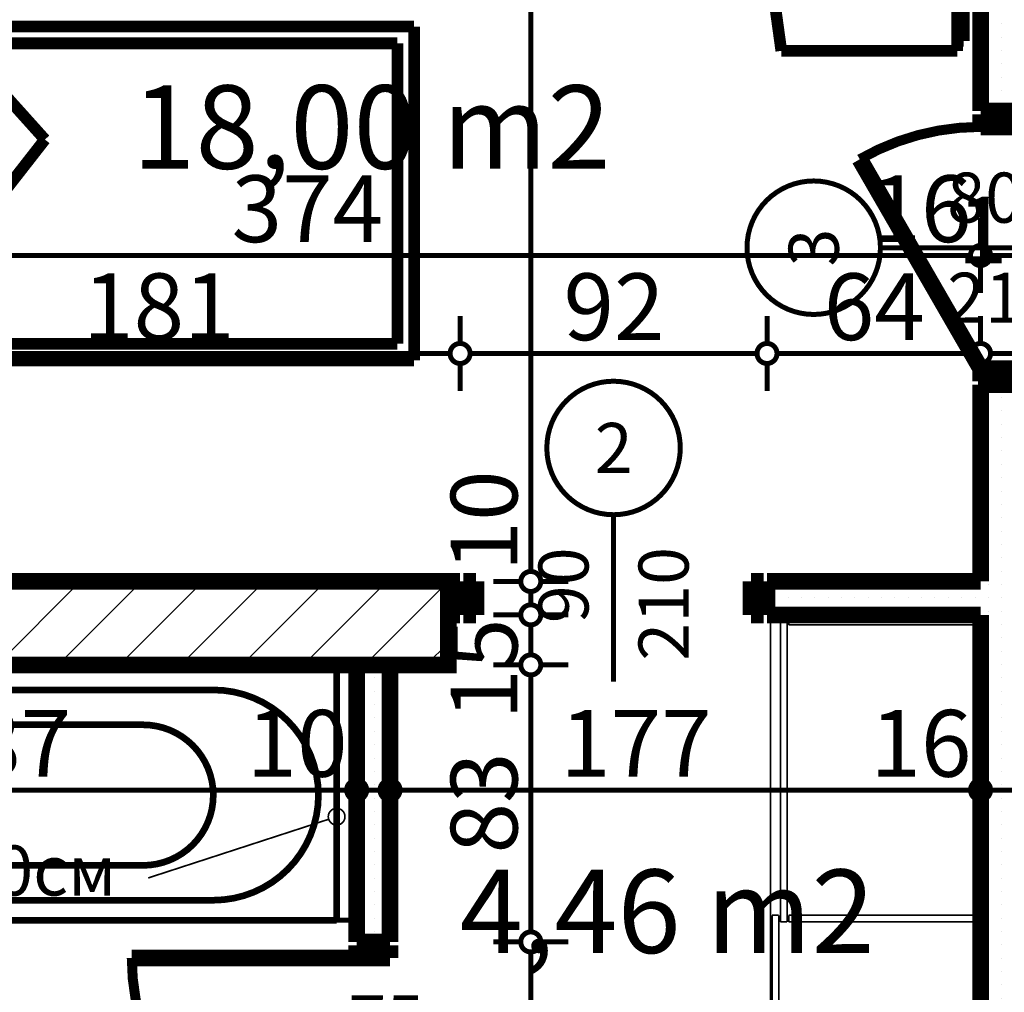
# Model space of a CAD drawing. Extents: x 81077 to 92920, y 88559 to 97631.
# Drawn here: x 84958 to 85253, y 95130 to 95421 of the extents above; entities that cross this region are included whole.
import ezdxf
from ezdxf.enums import TextEntityAlignment as Align

# ---------------------------------------------------------------- set-up
doc = ezdxf.new("R2010")
doc.units = 0
doc.header["$MEASUREMENT"] = 0
for name, color, linetype in [('0help', 7, 'Continuous'), ('bani', 7, 'Continuous'), ('KOTI-ext', 7, 'Continuous'), ('TEXT', 7, 'Continuous'), ('wall-ext', 7, 'Continuous'), ('WALLS-EXT', 7, 'Continuous'), ('Zones', 7, 'Continuous')]:
    doc.layers.add(name, color=color, linetype=linetype)
doc.styles.add('GENERATED_STYLE_1', font='TIMES.TTF')
doc.styles.add('GENERATED_STYLE_3', font='txt')
doc.styles.get("Standard").update_dxf_attribs({"font": 'txt', "bigfont": 'BIGFONT.SHX'})
doc.dimstyles.new('Dimstyle_2220A', dxfattribs={"dimtxt": 20, "dimasz": 11.4, "dimexe": 0.18, "dimexo": 0, "dimgap": 0.09, "dimtad": 1, "dimdec": 0, "dimzin": 0, "dimdsep": 46, "dimtxsty": 'GENERATED_STYLE_1', "dimblk": 'ARROWHEAD_1', "dimblk1": 'ARROWHEAD_1', "dimblk2": 'ARROWHEAD_1', "dimcen": 0.09, "dimclrd": 11, "dimclre": 11, "dimclrt": 11, "dimazin": 0, "dimtfac": 1, "dimtdec": 4, "dimtmove": 0, "dimatfit": 0, "dimfxl": 0, "dimtolj": 1, "dimtzin": 0, "dimarcsym": 0})
doc.dimstyles.new('Dimstyle_22294', dxfattribs={"dimtxt": 20, "dimasz": 11.4, "dimexe": 0.18, "dimexo": 0, "dimgap": 0.09, "dimtad": 1, "dimdec": 0, "dimzin": 0, "dimdsep": 46, "dimtxsty": 'GENERATED_STYLE_3', "dimblk": 'ARROWHEAD_1', "dimblk1": 'ARROWHEAD_1', "dimblk2": 'ARROWHEAD_1', "dimcen": 0.09, "dimclrd": 11, "dimclre": 11, "dimclrt": 11, "dimazin": 0, "dimtfac": 1, "dimtdec": 4, "dimtmove": 0, "dimatfit": 0, "dimfxl": 0, "dimtolj": 1, "dimtzin": 0, "dimarcsym": 0})
pattern_1 = [(0, (0, 0), (0, 4), [0, -4])]

# ---------------------------------------------------------------- blocks, each defined once
blk = doc.blocks.new('Office_0_1511', base_point=(85143.81, 95434.32))
at = {"flags": 1}
for tag in ['ROOM_NAME', 'ROOM_NUMBER', 'ROOM_AREA', 'ROOM_PERIM', 'ROOM_WALLS_SURF', 'ROOM_DOORS_SURF', 'ROOM_WINDS_SURF', 'ROOM_BASELEV', 'ROOM_HEIGHT', 'ROOM_NET_AREA', 'ROOM_REDUCED_AREA', 'ROOM_VOLUME']:
    blk.add_attdef(tag, text='', height=500, dxfattribs=at).set_placement((0, 0), align=Align.TOP_LEFT)
at = {"layer": 'Zones', "color": 133, "style": 'GENERATED_STYLE_1'}
blk.add_attdef('ROOM_CALC_AREA', text='', height=25, dxfattribs=at).set_placement((85063.11, 95401.55), align=Align.TOP_CENTER)
blk = doc.blocks.new('Office_0_1545', base_point=(85223.05, 95199.35))
at = {"flags": 1}
for tag in ['ROOM_NAME', 'ROOM_NUMBER', 'ROOM_AREA', 'ROOM_PERIM', 'ROOM_WALLS_SURF', 'ROOM_DOORS_SURF', 'ROOM_WINDS_SURF', 'ROOM_BASELEV', 'ROOM_HEIGHT', 'ROOM_NET_AREA', 'ROOM_REDUCED_AREA', 'ROOM_VOLUME']:
    blk.add_attdef(tag, text='', height=500, dxfattribs=at).set_placement((0, 0), align=Align.TOP_LEFT)
at = {"layer": 'Zones', "color": 133, "style": 'GENERATED_STYLE_1'}
blk.add_attdef('ROOM_CALC_AREA', text='', height=25, dxfattribs=at).set_placement((85151.72, 95166.58), align=Align.TOP_CENTER)
blk = doc.blocks.new('D1_Metal_3803')
at = {"color": 0, "linetype": 'Continuous', "const_width": 5}
for points in [[(36.2, 0), (-26.5, 36.2)], [(-36.2, 0), (-40, 0)], [(-40, 0), (-40, -12.5)], [(-36.2, -12.5), (-36.2, 0)], [(40, 0), (36.2, 0)], [(36.2, 0), (36.2, -12.5)], [(40, -12.5), (40, 0)], [(-40, -12.5), (-36.2, -12.5)], [(36.2, -12.5), (40, -12.5)]]:
    blk.add_lwpolyline(points, dxfattribs=at)
at = {"color": 0, "linetype": 'Continuous', "const_width": 3}
blk.add_lwpolyline([(-26.5, 36.2, 0.131652), (-36.2, 0)], format="xyb", dxfattribs=at)
blk = doc.blocks.new('Window-Door_Marker_-_70_23318')
at = {"color": 11, "linetype": 'Continuous', "const_width": 1.5}
blk.add_lwpolyline([(0, -46), (0, 20)], dxfattribs=at)
blk.add_lwpolyline([(-20, -66, 1), (20, -66, 1)], format="xyb", close=True, dxfattribs=at)
at = {"color": 11, "style": 'GENERATED_STYLE_1'}
for tag, p, rotation in [('AC_WIDO_B_SIZE', (22.5, -26), 90), ('AC_WIDO_A_SIZE', (-7.5, -26), 90), ('AC_MarkerText_1', (5.625, -58.5), 180)]:
    blk.add_attdef(tag, p, '', height=15, rotation=rotation, dxfattribs=at)
blk = doc.blocks.new('D1_Metal_3804')
at = {"color": 0, "linetype": 'Continuous', "const_width": 5}
for points in [[(36.2, 0), (-26.5, 36.2)], [(-36.2, 0), (-40, 0)], [(-40, 0), (-40, -12.5)], [(-36.2, -12.5), (-36.2, 0)], [(40, 0), (36.2, 0)], [(36.2, 0), (36.2, -12.5)], [(40, -12.5), (40, 0)], [(-40, -12.5), (-36.2, -12.5)], [(36.2, -12.5), (40, -12.5)]]:
    blk.add_lwpolyline(points, dxfattribs=at)
at = {"color": 0, "linetype": 'Continuous', "const_width": 3}
blk.add_lwpolyline([(-26.5, 36.2, 0.131652), (-36.2, 0)], format="xyb", dxfattribs=at)
blk = doc.blocks.new('WALL_9810', base_point=(85253.66, 95723.4))
at = {"layer": 'wall-ext'}
h = blk.add_hatch(dxfattribs=at)
h.set_pattern_fill('25 % COPY COPY', scale=4, style=0, pattern_type=0)
h.set_pattern_definition(pattern_1)
h.paths.add_polyline_path([(85261.66, 95723.4), (85245.66, 95723.4), (85245.66, 95393.9), (85261.66, 95393.9)], flags=0)
h = blk.add_hatch(dxfattribs=at)
h.set_pattern_fill('25 % COPY COPY', scale=4, style=0, pattern_type=0)
h.set_pattern_definition(pattern_1)
h.paths.add_polyline_path([(85261.66, 95311.9), (85245.66, 95311.9), (85245.66, 95252.9), (85261.66, 95252.9)], flags=0)
h = blk.add_hatch(dxfattribs=at)
h.set_pattern_fill('25 % COPY COPY', scale=4, style=0, pattern_type=0)
h.set_pattern_definition(pattern_1)
h.paths.add_polyline_path([(85261.66, 95242.9), (85245.66, 95242.9), (85245.66, 94989.4), (85261.66, 94989.4)], flags=0)
at = {"layer": 'wall-ext', "color": 7, "linetype": 'Continuous', "const_width": 5}
for points in [[(85245.66, 95723.4), (85245.66, 95393.9)], [(85245.66, 95393.9), (85261.66, 95393.9)], [(85245.66, 95311.9), (85261.66, 95311.9)], [(85245.66, 95311.9), (85245.66, 95252.9)], [(85245.66, 95242.9), (85245.66, 94989.4)]]:
    blk.add_lwpolyline(points, dxfattribs=at)
at = {"layer": 'wall-ext', "color": 133, "xscale": -1, "rotation": 90}
blk.add_blockref('D1_Metal_3804', (85245.66, 95352.9), dxfattribs=at)
at = {"layer": 'wall-ext', "color": 133, "rotation": 270}
blk.add_blockref('D1_Metal_3803', (85261.66, 95352.9), dxfattribs=at)
blk.add_blockref('Window-Door_Marker_-_70_23318', (85261.66, 95352.9), dxfattribs=at).add_auto_attribs({'AC_MarkerText_1': '3', 'AC_WIDO_A_SIZE': '80', 'AC_WIDO_B_SIZE': '210'})
blk = doc.blocks.new('D1_Metal_3835')
at = {"color": 0, "linetype": 'Continuous', "const_width": 5}
for points in [[(-41.2, 0), (-45, 0)], [(-45, 0), (-45, -10)], [(-41.2, -10), (-41.2, 0)], [(45, 0), (41.2, 0)], [(41.2, 0), (41.2, -10)], [(45, -10), (45, 0)], [(-45, -10), (-41.2, -10)], [(41.2, -10), (45, -10)]]:
    blk.add_lwpolyline(points, dxfattribs=at)
blk = doc.blocks.new('Window-Door_Marker_-_70_23352')
at = {"color": 11, "linetype": 'Continuous', "const_width": 1.5}
blk.add_lwpolyline([(-20, 40, 1), (20, 40, 1)], format="xyb", close=True, dxfattribs=at)
blk.add_lwpolyline([(0, 20), (0, -30)], dxfattribs=at)
at = {"color": 11, "style": 'GENERATED_STYLE_1'}
for tag, p in [('AC_WIDO_A_SIZE', (-7.5, -12.5)), ('AC_WIDO_B_SIZE', (22.5, -23.75))]:
    blk.add_attdef(tag, p, '', height=15, rotation=90, dxfattribs=at)
blk.add_attdef('AC_MarkerText_1', (-5.625, 32.5), '', height=15, dxfattribs=at)
blk = doc.blocks.new('WALL_9884', base_point=(84462.66, 95252.9))
at = {"layer": 'wall-ext'}
h = blk.add_hatch(dxfattribs=at)
h.set_pattern_fill('25 % COPY COPY', scale=4, style=0, pattern_type=0)
h.set_pattern_definition(pattern_1)
h.paths.add_polyline_path([(85089.66, 95242.9), (85089.66, 95252.9), (85086.16, 95252.9), (85086.16, 95242.9)], flags=0)
h = blk.add_hatch(dxfattribs=at)
h.set_pattern_fill('25 % COPY COPY', scale=4, style=0, pattern_type=0)
h.set_pattern_definition(pattern_1)
h.paths.add_polyline_path([(85325.66, 95242.9), (85325.66, 95252.9), (85181.66, 95252.9), (85181.66, 95242.9)], flags=0)
at = {"layer": 'wall-ext', "color": 7, "linetype": 'Continuous', "const_width": 5}
for points in [[(85089.66, 95252.9), (84871.66, 95252.9)], [(85089.66, 95252.9), (85089.66, 95242.9)], [(85181.66, 95252.9), (85181.66, 95242.9)], [(85245.66, 95252.9), (85181.66, 95252.9)], [(85086.16, 95242.9), (85089.66, 95242.9)], [(85181.66, 95242.9), (85245.66, 95242.9)]]:
    blk.add_lwpolyline(points, dxfattribs=at)
at = {"layer": 'wall-ext', "color": 133}
blk.add_blockref('Window-Door_Marker_-_70_23352', (85135.66, 95252.9), dxfattribs=at).add_auto_attribs({'AC_MarkerText_1': '2', 'AC_WIDO_A_SIZE': '90', 'AC_WIDO_B_SIZE': '210'})
blk.add_blockref('D1_Metal_3835', (85135.66, 95252.9), dxfattribs=at)
blk = doc.blocks.new('D1_Metal_3828')
at = {"color": 0, "linetype": 'Continuous', "const_width": 3}
blk.add_lwpolyline([(33.7, 67.4, 0.414214), (-33.7, 0)], format="xyb", dxfattribs=at)
at = {"color": 0, "linetype": 'Continuous', "const_width": 5}
for points in [[(33.7, 0), (33.7, 67.4)], [(-33.7, 0), (-37.5, 0)], [(-37.5, 0), (-37.5, -10)], [(-33.7, -10), (-33.7, 0)], [(37.5, 0), (33.7, 0)], [(33.7, 0), (33.7, -10)], [(37.5, -10), (37.5, 0)], [(-37.5, -10), (-33.7, -10)], [(33.7, -10), (37.5, -10)]]:
    blk.add_lwpolyline(points, dxfattribs=at)
blk = doc.blocks.new('Window-Door_Marker_-_70_23340')
at = {"color": 11, "linetype": 'Continuous', "const_width": 1.5}
blk.add_lwpolyline([(0, -30), (0, 20)], dxfattribs=at)
blk.add_lwpolyline([(-20, -50, 1), (20, -50, 1)], format="xyb", close=True, dxfattribs=at)
at = {"color": 11, "style": 'GENERATED_STYLE_1'}
for tag, p in [('AC_WIDO_B_SIZE', (-22.5, 13.75)), ('AC_WIDO_A_SIZE', (7.5, 2.5))]:
    blk.add_attdef(tag, p, '', height=15, rotation=-90, dxfattribs=at)
blk.add_attdef('AC_MarkerText_1', (-5.625, -57.5), '', height=15, dxfattribs=at)
blk = doc.blocks.new('WALL_9995', base_point=(85058.66, 94973.4))
at = {"layer": 'wall-ext'}
h = blk.add_hatch(dxfattribs=at)
h.set_pattern_fill('25 % COPY COPY', scale=4, style=0, pattern_type=0)
h.set_pattern_definition(pattern_1)
h.paths.add_polyline_path([(85068.66, 95227.9), (85058.66, 95227.9), (85058.66, 95144.9), (85068.66, 95144.9)], flags=0)
h = blk.add_hatch(dxfattribs=at)
h.set_pattern_fill('25 % COPY COPY', scale=4, style=0, pattern_type=0)
h.set_pattern_definition(pattern_1)
h.paths.add_polyline_path([(85068.66, 95067.9), (85058.66, 95067.9), (85058.66, 94989.4), (85068.66, 94989.4)], flags=0)
at = {"layer": 'wall-ext', "color": 7, "linetype": 'Continuous', "const_width": 5}
for points in [[(85058.66, 95227.9), (85058.66, 95144.9)], [(85068.66, 95144.9), (85068.66, 95227.9)], [(85058.66, 95144.9), (85068.66, 95144.9)], [(85058.66, 95067.9), (85068.66, 95067.9)], [(85058.66, 95067.9), (85058.66, 94989.4)], [(85068.66, 94989.4), (85068.66, 95067.9)]]:
    blk.add_lwpolyline(points, dxfattribs=at)
at = {"layer": 'wall-ext', "color": 133, "rotation": 90.00000000001866}
blk.add_blockref('D1_Metal_3828', (85058.66, 95106.4), dxfattribs=at)
at = {"layer": 'wall-ext', "color": 133, "rotation": 90}
blk.add_blockref('Window-Door_Marker_-_70_23340', (85058.66, 95106.4), dxfattribs=at).add_auto_attribs({'AC_MarkerText_1': '5', 'AC_WIDO_A_SIZE': '75', 'AC_WIDO_B_SIZE': '210'})
blk = doc.blocks.new('COLUMN_2864', base_point=(84863.66, 95240.4))
at = {"layer": 'WALLS-EXT'}
h = blk.add_hatch(dxfattribs=at)
h.set_pattern_fill('COMMON BRICK', color=1, scale=13, angle=45, style=0, pattern_type=0)
h.set_pattern_definition([(45, (0, 0), (-9.1923878, 9.1923878), [])])
h.paths.add_polyline_path([(85086.16, 95227.9), (85086.16, 95252.9), (84641.16, 95252.9), (84641.16, 95227.9)], flags=0)
at = {"layer": 'WALLS-EXT', "color": 30, "linetype": 'Continuous', "const_width": 5}
blk.add_lwpolyline([(85086.16, 95227.9), (85086.16, 95252.9), (84641.16, 95252.9), (84641.16, 95227.9)], close=True, dxfattribs=at)
blk = doc.blocks.new('PLN_bed1')
at = {"layer": '0help', "color": 0, "linetype": 'ByBlock', "const_width": 3.5}
for points in [[(-0.12, -199.67), (-0.12, 0.33)], [(99.88, 0.33), (-0.12, 0.33)], [(99.88, -199.67), (99.88, 0.33)], [(-0.12, -5.67), (99.88, -5.67)], [(12.39, -14.64), (19.26, -13.57)], [(94.88, -41.26), (4.88, -63.14)], [(33.7, -89.02), (94.88, -41.26)], [(94.88, -41.26), (94.88, -194.67)], [(4.88, -194.67), (4.88, -63.14)], [(4.88, -63.14), (33.7, -89.02)], [(94.88, -194.67), (4.88, -194.67)], [(99.88, -199.67), (-0.12, -199.67)]]:
    blk.add_lwpolyline(points, dxfattribs=at)
for points in [[(71.58, -13.23, 0.170121), (83.5, -9.71)], [(81.94, -18.16, 0.115216), (83.5, -9.71)], [(71.58, -13.23, 0.072299), (19.26, -13.57)], [(12.39, -14.64, 0.353337), (17, -22.36)], [(12.39, -14.64, 0.347253), (19.27, -15.62)], [(76, -17.35, 0.032067), (53.25, -15.04)], [(77.3, -23.69, 0.037697), (82.22, -15.13)], [(81.11, -43.62, 0.052361), (81.94, -18.16)], [(17.05, -21.62, 0.056497), (18.17, -49.08)], [(13.84, -54.68, 0.170121), (17.36, -42.75)], [(13.84, -54.68, 0.223586), (18.17, -49.08)], [(13.84, -54.68, 0.115216), (22.29, -53.11)], [(19.26, -54.15, 0.025936), (38.07, -55.46)]]:
    blk.add_lwpolyline(points, format="xyb", dxfattribs=at)
blk = doc.blocks.new('PLR_hotel_mebel1')
at = {"layer": '0help', "color": 0, "linetype": 'ByBlock', "const_width": 3.5}
for points in [[(182, 65.06), (0, 65.06)], [(0, 65.06), (0, 10.06)], [(59, 10.06), (59, 65.06)], [(131, 10.06), (131, 65.06)], [(268, 65.06), (182, 65.06)], [(182, 65.06), (182, 10.06)], [(268, 63.07), (268, 65.06)], [(182, 63.07), (268, 63.07)], [(271, 63.07), (268, 63.07)], [(271, 10.36), (271, 63.07)], [(195, 57.07), (194, 57.07)], [(194, 57.07), (194, 8.53)], [(195, 8.53), (195, 57.07)], [(210, 57.07), (209, 57.07)], [(209, 57.07), (209, 9.82)], [(210, 9.82), (210, 57.07)], [(224, 57.07), (224, 11.84)], [(225, 57.07), (224, 57.07)], [(225, 11.84), (225, 57.07)], [(240, 57.07), (239, 57.07)], [(239, 57.07), (239, 13.85)], [(240, 13.85), (240, 57.07)], [(254, 57.07), (254, 15.86)], [(255, 57.07), (254, 57.07)], [(255, 15.86), (255, 57.07)], [(239, 13.85), (240, 13.85)], [(254, 15.86), (255, 15.86)], [(182, 10.06), (0, 10.06)], [(130, 10.06), (130, 4.04)], [(221.2, 3.46), (271, 10.36)], [(224, 11.84), (225, 11.84)], [(194, 8.53), (195, 8.53)], [(209, 9.82), (210, 9.82)], [(130, 4.04), (134.13, 3.47)], [(134.13, 3.47), (139.52, 2.66)], [(139.52, 2.66), (144.95, 1.95)], [(144.95, 1.95), (150.38, 1.36)], [(150.38, 1.36), (155.83, 0.87)], [(199.52, 0.87), (204.97, 1.36)], [(204.97, 1.36), (210.4, 1.95)], [(210.4, 1.95), (215.83, 2.66)], [(215.83, 2.66), (221.2, 3.46)], [(155.83, 0.87), (161.28, 0.49)], [(161.28, 0.49), (166.74, 0.22)], [(166.74, 0.22), (172.21, 0.05)], [(172.21, 0.05), (177.67, 0)], [(177.67, 0), (183.14, 0.05)], [(183.14, 0.05), (188.6, 0.22)], [(188.6, 0.22), (194.07, 0.49)], [(194.07, 0.49), (199.52, 0.87)]]:
    blk.add_lwpolyline(points, dxfattribs=at)
blk = doc.blocks.new('Bath_Symb_11392')
at = {"layer": 'bani', "color": 0, "linetype": 'Continuous', "const_width": 2}
for points in [[(180, 75), (0, 75)], [(0, 75), (0, 0)], [(180, 75), (180, 0)], [(12, 69), (143.04, 69)], [(6, 63), (6, 12)], [(121.97, 58.56), (19.44, 58.56)], [(16.44, 55.56), (16.44, 19.44)], [(37.5, 39.34), (37.5, 43.04)], [(35.66, 37.5), (31.96, 37.5)], [(39.34, 37.5), (43.04, 37.5)], [(37.5, 35.66), (37.5, 31.96)], [(121.97, 16.44), (19.44, 16.44)], [(12, 6), (143.04, 6)], [(180, 0), (0, 0)]]:
    blk.add_lwpolyline(points, dxfattribs=at)
for points in [[(12, 69, 0.414214), (6, 63)], [(143.04, 6, 1), (143.04, 69)], [(19.44, 58.56, 0.414214), (16.44, 55.56)], [(121.97, 16.44, 1), (121.97, 58.56)], [(16.44, 19.44, 0.414214), (19.44, 16.44)], [(6, 12, 0.414214), (12, 6)]]:
    blk.add_lwpolyline(points, format="xyb", dxfattribs=at)
for points in [[(33.31, 37.5, 1), (41.69, 37.5, 1)], [(34.37, 37.5, 1), (40.63, 37.5, 1)]]:
    blk.add_lwpolyline(points, format="xyb", close=True, dxfattribs=at)
blk = doc.blocks.new('LINE_55238', base_point=(84996.2, 95164.08))
at = {"layer": 'wall-ext', "color": 4, "linetype": 'Continuous', "const_width": 0.5}
blk.add_lwpolyline([(85050.16, 95182.43, 1), (85055.16, 95182.43, 1)], format="xyb", close=True, dxfattribs=at)
blk.add_lwpolyline([(84996.2, 95164.08), (85050.28, 95181.66)], dxfattribs=at)
blk = doc.blocks.new('*D1440')
at = {"layer": 'KOTI-ext', "color": 11, "linetype": 'Continuous', "const_width": 1.5}
for points in [[(84871.66, 95353.57), (84871.66, 95361.82)], [(85245.66, 95353.57), (85245.66, 95361.82)], [(84874.66, 95350.57), (85242.66, 95350.57)], [(84871.66, 95339.32), (84871.66, 95347.57)], [(85245.66, 95339.32), (85245.66, 95347.57)]]:
    blk.add_lwpolyline(points, dxfattribs=at)
for points in [[(84868.66, 95350.57, 1), (84874.66, 95350.57, 1)], [(85242.66, 95350.57, 1), (85248.66, 95350.57, 1)]]:
    blk.add_lwpolyline(points, format="xyb", close=True, dxfattribs=at)
at = {"layer": 'KOTI-ext', "color": 11, "style": 'GENERATED_STYLE_3', "oblique": 0}
for s, p in [('374', (85021.16, 95354.57)), ('16', (85212.66, 95354.57))]:
    blk.add_text(s, height=20, dxfattribs=at).set_placement(p)
blk = doc.blocks.new('ARROWHEAD_1')
at = {"color": 0, "linetype": 'Continuous'}
blk.add_line((0, 0), (-1, 0), dxfattribs=at)
blk.add_circle((0, 0), 0.25, dxfattribs=at)
blk = doc.blocks.new('*D1441')
at = {"layer": 'KOTI-ext', "color": 11, "linetype": 'Continuous', "const_width": 1.5}
for points in [[(85245.66, 95353.57), (85245.66, 95361.82)], [(85261.66, 95353.57), (85261.66, 95361.82)], [(85248.66, 95350.57), (85258.66, 95350.57)], [(85245.66, 95339.32), (85245.66, 95347.57)], [(85261.66, 95339.32), (85261.66, 95347.57)]]:
    blk.add_lwpolyline(points, dxfattribs=at)
for points in [[(85242.66, 95350.57, 1), (85248.66, 95350.57, 1)], [(85258.66, 95350.57, 1), (85264.66, 95350.57, 1)]]:
    blk.add_lwpolyline(points, format="xyb", close=True, dxfattribs=at)
blk = doc.blocks.new('*D1799')
at = {"layer": 'KOTI-ext', "color": 11, "linetype": 'Continuous', "const_width": 1.5}
for points in [[(84871.66, 95193.4), (84871.66, 95201.65)], [(85058.66, 95193.4), (85058.66, 95201.65)], [(84874.66, 95190.4), (85055.66, 95190.4)], [(84871.66, 95179.15), (84871.66, 95187.4)], [(85058.66, 95179.15), (85058.66, 95187.4)]]:
    blk.add_lwpolyline(points, dxfattribs=at)
for points in [[(84868.66, 95190.4, 1), (84874.66, 95190.4, 1)], [(85055.66, 95190.4, 1), (85061.66, 95190.4, 1)]]:
    blk.add_lwpolyline(points, format="xyb", close=True, dxfattribs=at)
at = {"layer": 'KOTI-ext', "color": 11, "style": 'GENERATED_STYLE_1', "oblique": 0}
for s, p in [('187', (84927.66, 95194.4)), ('10', (85025.66, 95194.4))]:
    blk.add_text(s, height=20, dxfattribs=at).set_placement(p)
blk = doc.blocks.new('*D1800')
at = {"layer": 'KOTI-ext', "color": 11, "linetype": 'Continuous', "const_width": 1.5}
for points in [[(85058.66, 95193.4), (85058.66, 95201.65)], [(85068.66, 95193.4), (85068.66, 95201.65)], [(85061.66, 95190.4), (85065.66, 95190.4)], [(85058.66, 95179.15), (85058.66, 95187.4)], [(85068.66, 95179.15), (85068.66, 95187.4)]]:
    blk.add_lwpolyline(points, dxfattribs=at)
for points in [[(85055.66, 95190.4, 1), (85061.66, 95190.4, 1)], [(85065.66, 95190.4, 1), (85071.66, 95190.4, 1)]]:
    blk.add_lwpolyline(points, format="xyb", close=True, dxfattribs=at)
blk = doc.blocks.new('*D1801')
at = {"layer": 'KOTI-ext', "color": 11, "linetype": 'Continuous', "const_width": 1.5}
for points in [[(85068.66, 95193.4), (85068.66, 95201.65)], [(85245.66, 95193.4), (85245.66, 95201.65)], [(85071.66, 95190.4), (85242.66, 95190.4)], [(85068.66, 95179.15), (85068.66, 95187.4)], [(85245.66, 95179.15), (85245.66, 95187.4)]]:
    blk.add_lwpolyline(points, dxfattribs=at)
for points in [[(85065.66, 95190.4, 1), (85071.66, 95190.4, 1)], [(85242.66, 95190.4, 1), (85248.66, 95190.4, 1)]]:
    blk.add_lwpolyline(points, format="xyb", close=True, dxfattribs=at)
at = {"layer": 'KOTI-ext', "color": 11, "style": 'GENERATED_STYLE_1', "oblique": 0}
for s, p in [('177', (85119.66, 95194.4)), ('16', (85212.66, 95194.4))]:
    blk.add_text(s, height=20, dxfattribs=at).set_placement(p)
blk = doc.blocks.new('*D1802')
at = {"layer": 'KOTI-ext', "color": 11, "linetype": 'Continuous', "const_width": 1.5}
for points in [[(85245.66, 95193.4), (85245.66, 95201.65)], [(85261.66, 95193.4), (85261.66, 95201.65)], [(85248.66, 95190.4), (85258.66, 95190.4)], [(85245.66, 95179.15), (85245.66, 95187.4)], [(85261.66, 95179.15), (85261.66, 95187.4)]]:
    blk.add_lwpolyline(points, dxfattribs=at)
for points in [[(85242.66, 95190.4, 1), (85248.66, 95190.4, 1)], [(85258.66, 95190.4, 1), (85264.66, 95190.4, 1)]]:
    blk.add_lwpolyline(points, format="xyb", close=True, dxfattribs=at)
blk = doc.blocks.new('*D1908')
at = {"layer": 'KOTI-ext', "color": 11, "linetype": 'Continuous', "const_width": 1.5}
for points in [[(85107.85, 95144.9, 1), (85113.85, 95144.9, 1)], [(85107.85, 95067.9, 1), (85113.85, 95067.9, 1)]]:
    blk.add_lwpolyline(points, format="xyb", close=True, dxfattribs=at)
for points in [[(85107.85, 95144.9), (85099.6, 95144.9)], [(85122.1, 95144.9), (85113.85, 95144.9)], [(85110.85, 95070.9), (85110.85, 95141.9)], [(85107.85, 95067.9), (85099.6, 95067.9)], [(85122.1, 95067.9), (85113.85, 95067.9)]]:
    blk.add_lwpolyline(points, dxfattribs=at)
at = {"layer": 'KOTI-ext', "color": 11, "style": 'GENERATED_STYLE_3', "oblique": 0}
blk.add_text('77', height=20, rotation=90, dxfattribs=at).set_placement((85106.85, 95091.4))
blk = doc.blocks.new('*D1909')
at = {"layer": 'KOTI-ext', "color": 11, "linetype": 'Continuous', "const_width": 1.5}
for points in [[(85107.85, 95227.9, 1), (85113.85, 95227.9, 1)], [(85107.85, 95144.9, 1), (85113.85, 95144.9, 1)]]:
    blk.add_lwpolyline(points, format="xyb", close=True, dxfattribs=at)
for points in [[(85107.85, 95227.9), (85099.6, 95227.9)], [(85122.1, 95227.9), (85113.85, 95227.9)], [(85110.85, 95147.9), (85110.85, 95224.9)], [(85107.85, 95144.9), (85099.6, 95144.9)], [(85122.1, 95144.9), (85113.85, 95144.9)]]:
    blk.add_lwpolyline(points, dxfattribs=at)
at = {"layer": 'KOTI-ext', "color": 11, "style": 'GENERATED_STYLE_3', "oblique": 0}
for s, p in [('15', (85106.85, 95211.52)), ('83', (85106.85, 95171.4))]:
    blk.add_text(s, height=20, rotation=90, dxfattribs=at).set_placement(p)
blk = doc.blocks.new('*D1910')
at = {"layer": 'KOTI-ext', "color": 11, "linetype": 'Continuous', "const_width": 1.5}
for points in [[(85107.85, 95242.9, 1), (85113.85, 95242.9, 1)], [(85107.85, 95227.9, 1), (85113.85, 95227.9, 1)]]:
    blk.add_lwpolyline(points, format="xyb", close=True, dxfattribs=at)
for points in [[(85107.85, 95242.9), (85099.6, 95242.9)], [(85122.1, 95242.9), (85113.85, 95242.9)], [(85110.85, 95230.9), (85110.85, 95239.9)], [(85107.85, 95227.9), (85099.6, 95227.9)], [(85122.1, 95227.9), (85113.85, 95227.9)]]:
    blk.add_lwpolyline(points, dxfattribs=at)
blk = doc.blocks.new('*D1911')
at = {"layer": 'KOTI-ext', "color": 11, "linetype": 'Continuous', "const_width": 1.5}
for points in [[(85107.85, 95252.9, 1), (85113.85, 95252.9, 1)], [(85107.85, 95242.9, 1), (85113.85, 95242.9, 1)]]:
    blk.add_lwpolyline(points, format="xyb", close=True, dxfattribs=at)
for points in [[(85107.85, 95252.9), (85099.6, 95252.9)], [(85122.1, 95252.9), (85113.85, 95252.9)], [(85110.85, 95245.9), (85110.85, 95249.9)], [(85107.85, 95242.9), (85099.6, 95242.9)], [(85122.1, 95242.9), (85113.85, 95242.9)]]:
    blk.add_lwpolyline(points, dxfattribs=at)
blk = doc.blocks.new('*D1912')
at = {"layer": 'KOTI-ext', "color": 11, "linetype": 'Continuous', "const_width": 1.5}
for points in [[(85107.85, 95745.4, 1), (85113.85, 95745.4, 1)], [(85107.85, 95252.9, 1), (85113.85, 95252.9, 1)]]:
    blk.add_lwpolyline(points, format="xyb", close=True, dxfattribs=at)
for points in [[(85107.85, 95745.4), (85099.6, 95745.4)], [(85122.1, 95745.4), (85113.85, 95745.4)], [(85110.85, 95255.9), (85110.85, 95742.4)], [(85107.85, 95252.9), (85099.6, 95252.9)], [(85122.1, 95252.9), (85113.85, 95252.9)]]:
    blk.add_lwpolyline(points, dxfattribs=at)
at = {"layer": 'KOTI-ext', "color": 11, "style": 'GENERATED_STYLE_3', "oblique": 0}
for s, height, p in [('8', 20, (85106.85, 95727.4)), ('5', 13.33, (85100.18, 95524.99)), ('10', 20, (85106.85, 95255.9))]:
    blk.add_text(s, height=height, rotation=90, dxfattribs=at).set_placement(p)
blk.add_text('492', height=20, rotation=90, dxfattribs=at).set_placement((85106.85, 95524.15), align=Align.RIGHT)
blk = doc.blocks.new('*D2535')
at = {"layer": 'KOTI-ext', "color": 11, "linetype": 'Continuous', "const_width": 1.5}
for points in [[(84908.66, 95324.21), (84908.66, 95332.46)], [(85089.66, 95324.21), (85089.66, 95332.46)], [(84911.66, 95321.21), (85086.66, 95321.21)], [(84908.66, 95309.96), (84908.66, 95318.21)], [(85089.66, 95309.96), (85089.66, 95318.21)]]:
    blk.add_lwpolyline(points, dxfattribs=at)
for points in [[(84905.66, 95321.21, 1), (84911.66, 95321.21, 1)], [(85086.66, 95321.21, 1), (85092.66, 95321.21, 1)]]:
    blk.add_lwpolyline(points, format="xyb", close=True, dxfattribs=at)
at = {"layer": 'KOTI-ext', "color": 11, "style": 'GENERATED_STYLE_3', "oblique": 0}
blk.add_text('181', height=20, dxfattribs=at).set_placement((84976.66, 95325.21))
blk = doc.blocks.new('*D2536')
at = {"layer": 'KOTI-ext', "color": 11, "linetype": 'Continuous', "const_width": 1.5}
for points in [[(85089.66, 95324.21), (85089.66, 95332.46)], [(85181.66, 95324.21), (85181.66, 95332.46)], [(85092.66, 95321.21), (85178.66, 95321.21)], [(85089.66, 95309.96), (85089.66, 95318.21)], [(85181.66, 95309.96), (85181.66, 95318.21)]]:
    blk.add_lwpolyline(points, dxfattribs=at)
for points in [[(85086.66, 95321.21, 1), (85092.66, 95321.21, 1)], [(85178.66, 95321.21, 1), (85184.66, 95321.21, 1)]]:
    blk.add_lwpolyline(points, format="xyb", close=True, dxfattribs=at)
at = {"layer": 'KOTI-ext', "color": 11, "style": 'GENERATED_STYLE_3', "oblique": 0}
blk.add_text('92', height=20, dxfattribs=at).set_placement((85120.66, 95325.21))
blk = doc.blocks.new('*D2537')
at = {"layer": 'KOTI-ext', "color": 11, "linetype": 'Continuous', "const_width": 1.5}
for points in [[(85181.66, 95324.21), (85181.66, 95332.46)], [(85245.66, 95324.21), (85245.66, 95332.46)], [(85184.66, 95321.21), (85242.66, 95321.21)], [(85181.66, 95309.96), (85181.66, 95318.21)], [(85245.66, 95309.96), (85245.66, 95318.21)]]:
    blk.add_lwpolyline(points, dxfattribs=at)
for points in [[(85178.66, 95321.21, 1), (85184.66, 95321.21, 1)], [(85242.66, 95321.21, 1), (85248.66, 95321.21, 1)]]:
    blk.add_lwpolyline(points, format="xyb", close=True, dxfattribs=at)
at = {"layer": 'KOTI-ext', "color": 11, "style": 'GENERATED_STYLE_3', "oblique": 0}
for s, p in [('16', (85238.66, 95348.21)), ('64', (85198.66, 95325.21))]:
    blk.add_text(s, height=20, dxfattribs=at).set_placement(p)
blk = doc.blocks.new('*D2538')
at = {"layer": 'KOTI-ext', "color": 11, "linetype": 'Continuous', "const_width": 1.5}
for points in [[(85245.66, 95324.21), (85245.66, 95332.46)], [(85261.66, 95324.21), (85261.66, 95332.46)], [(85248.66, 95321.21), (85258.66, 95321.21)], [(85245.66, 95309.96), (85245.66, 95318.21)], [(85261.66, 95309.96), (85261.66, 95318.21)]]:
    blk.add_lwpolyline(points, dxfattribs=at)
for points in [[(85242.66, 95321.21, 1), (85248.66, 95321.21, 1)], [(85258.66, 95321.21, 1), (85264.66, 95321.21, 1)]]:
    blk.add_lwpolyline(points, format="xyb", close=True, dxfattribs=at)
blk = doc.blocks.new('DIM_5843', base_point=(84855.66, 95350.57))
at = {"layer": 'KOTI-ext', "color": 11, "linetype": 'Continuous'}
dim = blk.add_linear_dim(base=(84855.66, 95350.57), p1=(84871.66, 95376.9), p2=(85245.66, 95348.4), dimstyle='Dimstyle_22294', dxfattribs=at)
dim.commit()
dim.dimension.update_dxf_attribs({"geometry": '*D1440', "text_midpoint": (85028.66, 95364.57)})
dim = blk.add_aligned_dim(p1=(85245.66, 95348.4), p2=(85261.66, 95348.4), distance=2.16, dimstyle='Dimstyle_22294', dxfattribs=at)
dim.commit()
dim.dimension.update_dxf_attribs({"geometry": '*D1441', "text_midpoint": (85227.66, 95364.57)})
blk = doc.blocks.new('DIM_5855', base_point=(82856.16, 95190.4))
at = {"layer": 'KOTI-ext', "color": 11, "linetype": 'Continuous'}
for p1, p2, picture, middle in [((84871.66, 95376.9), (85058.66, 95113.15), '*D1799', (84935.16, 95204.4)), ((85068.66, 95113.15), (85245.66, 95348.4), '*D1801', (85127.16, 95204.4))]:
    dim = blk.add_linear_dim(base=(82856.16, 95190.4), p1=p1, p2=p2, dimstyle='Dimstyle_2220A', dxfattribs=at)
    dim.commit()
    dim.dimension.update_dxf_attribs({"geometry": picture, "text_midpoint": middle})
for p1, p2, distance, picture, middle in [((85245.66, 95348.4), (85261.66, 95348.4), -158, '*D1802', (85227.66, 95204.4)), ((85058.66, 95113.15), (85068.66, 95113.15), 77.25, '*D1800', (85040.66, 95204.4))]:
    dim = blk.add_aligned_dim(p1=p1, p2=p2, distance=distance, dimstyle='Dimstyle_2220A', dxfattribs=at)
    dim.commit()
    dim.dimension.update_dxf_attribs({"geometry": picture, "text_midpoint": middle})
blk = doc.blocks.new('DIM_5859', base_point=(85110.85, 93853.4))
at = {"layer": 'KOTI-ext', "color": 11, "linetype": 'Continuous'}
for base, p1, p2, picture, middle in [((85110.8477, 93853.4006), (86618.6602, 95252.9006), (85189.8559, 95745.4048), '*D1912', (85096.8477, 95486.6527)), ((85110.85, 93853.4), (85086.16, 95227.9), (86618.66, 95242.9), '*D1910', (85096.85, 95226.52)), ((85110.85, 93853.4), (85068.66, 95144.9), (85086.16, 95227.9), '*D1909', (85096.85, 95178.9))]:
    dim = blk.add_linear_dim(base=base, p1=p1, p2=p2, angle=90, dimstyle='Dimstyle_22294', dxfattribs=at)
    dim.commit()
    dim.dimension.update_dxf_attribs({"geometry": picture, "text_midpoint": middle, "text_rotation": 90})
for p1, p2, distance, picture, middle in [((86618.66, 95242.9), (86618.66, 95252.9), 1507.81, '*D1911', (85096.85, 95270.9)), ((85068.66, 95067.9), (85068.66, 95144.9), -42.19, '*D1908', (85096.85, 95098.9))]:
    dim = blk.add_aligned_dim(p1=p1, p2=p2, distance=distance, dimstyle='Dimstyle_22294', dxfattribs=at)
    dim.commit()
    dim.dimension.update_dxf_attribs({"geometry": picture, "text_midpoint": middle, "text_rotation": 90})
blk = doc.blocks.new('DIM_5878', base_point=(82908.66, 95321.21))
at = {"layer": 'KOTI-ext', "color": 11, "linetype": 'Continuous'}
for p1, p2, picture, middle in [((85181.66, 95242.9), (85245.66, 95348.4), '*D2537', (85206.16, 95335.21)), ((84908.66, 95312.9), (85089.66, 95252.9), '*D2535', (84984.16, 95335.21)), ((85089.66, 95252.9), (85181.66, 95242.9), '*D2536', (85128.16, 95335.21))]:
    dim = blk.add_linear_dim(base=(82908.66, 95321.21), p1=p1, p2=p2, dimstyle='Dimstyle_22294', dxfattribs=at)
    dim.commit()
    dim.dimension.update_dxf_attribs({"geometry": picture, "text_midpoint": middle})
dim = blk.add_aligned_dim(p1=(85245.66, 95348.4), p2=(85261.66, 95348.4), distance=-27.19, dimstyle='Dimstyle_22294', dxfattribs=at)
dim.commit()
dim.dimension.update_dxf_attribs({"geometry": '*D2538', "text_midpoint": (85253.66, 95358.21)})

msp = doc.modelspace()

# ---------------------------------------------------------------- linework, layer by layer
at = {"layer": '0help', "color": 4, "linetype": 'Continuous', "const_width": 0.5}
for points in [[(85182.66, 95241.9), (85244.66, 95241.9)], [(85182.66, 94990.4), (85182.66, 95241.9)], [(85185.66, 95150.9), (85185.66, 95241.9)], [(85187.66, 95150.9), (85187.66, 95241.9)], [(85188.16, 95239.9), (85188.16, 95241.9)], [(85188.16, 95239.9), (85243.98, 95239.9)], [(85243.98, 94990.4), (85243.98, 95241.9)], [(85244.66, 95241.9), (85244.66, 94990.4)], [(85183.16, 95061.9), (85183.16, 95152.9)], [(85183.16, 95152.9), (85185.16, 95152.9)], [(85185.16, 95061.9), (85185.16, 95152.9)], [(85188.16, 95150.9), (85188.16, 95152.9)], [(85188.16, 95152.9), (85243.98, 95152.9)], [(85185.66, 95150.9), (85187.66, 95150.9)], [(85188.16, 95150.9), (85243.98, 95150.9)]]:
    msp.add_lwpolyline(points, dxfattribs=at)
at = {"layer": 'bani', "color": 133, "linetype": 'Continuous', "const_width": 1.5}
msp.add_lwpolyline([(85052.66, 95151.4), (85058.66, 95151.4)], dxfattribs=at)

# ---------------------------------------------------------------- block references
at = {"layer": '0help', "color": 133, "linetype": 'Continuous', "rotation": 270}
msp.add_blockref('PLR_hotel_mebel1', (85175.59, 95682.88), dxfattribs=at)
at = {"layer": '0help', "color": 133, "linetype": 'Continuous', "xscale": -1, "rotation": 90}
msp.add_blockref('PLN_bed1', (84876.2, 95419.01), dxfattribs=at)
at = {"layer": 'bani', "color": 133}
msp.add_blockref('Bath_Symb_11392', (84872.66, 95151.4), dxfattribs=at)
at = {"layer": 'KOTI-ext', "color": 11, "linetype": 'Continuous'}
for name, p in [('DIM_5859', (85110.85, 93853.4)), ('DIM_5878', (82908.66, 95321.21)), ('DIM_5843', (84855.66, 95350.57)), ('DIM_5855', (82856.16, 95190.4))]:
    msp.add_blockref(name, p, dxfattribs=at)
at = {"layer": 'wall-ext', "color": 7}
for name, p in [('WALL_9810', (85253.66, 95723.4)), ('WALL_9884', (84462.66, 95252.9)), ('WALL_9995', (85058.66, 94973.4))]:
    msp.add_blockref(name, p, dxfattribs=at)
at = {"layer": 'wall-ext', "color": 4, "linetype": 'Continuous'}
msp.add_blockref('LINE_55238', (84996.2, 95164.08), dxfattribs=at)
at = {"layer": 'WALLS-EXT', "color": 30}
msp.add_blockref('COLUMN_2864', (84863.66, 95240.4), dxfattribs=at)
at = {"layer": 'Zones', "color": 254, "linetype": 'Continuous'}
for name, p, values in [('Office_0_1511', (85143.81, 95434.32), {'ROOM_CALC_AREA': '18,00 m2'}), ('Office_0_1545', (85223.05, 95199.35), {'ROOM_CALC_AREA': '4,46 m2'})]:
    msp.add_blockref(name, p, dxfattribs=at).add_auto_attribs(values)

# ---------------------------------------------------------------- texts
at = {"layer": 'TEXT', "color": 211, "insert": (84851.15, 95166.3), "char_height": 15, "width": 316.1132, "attachment_point": 5, "style": 'GENERATED_STYLE_1'}
msp.add_mtext('{\\fTimes New Roman CYR|b0|i0|c204|p18;газобетон 7,5см  до h=60см}', dxfattribs=at)

doc.saveas('drawing.dxf')
